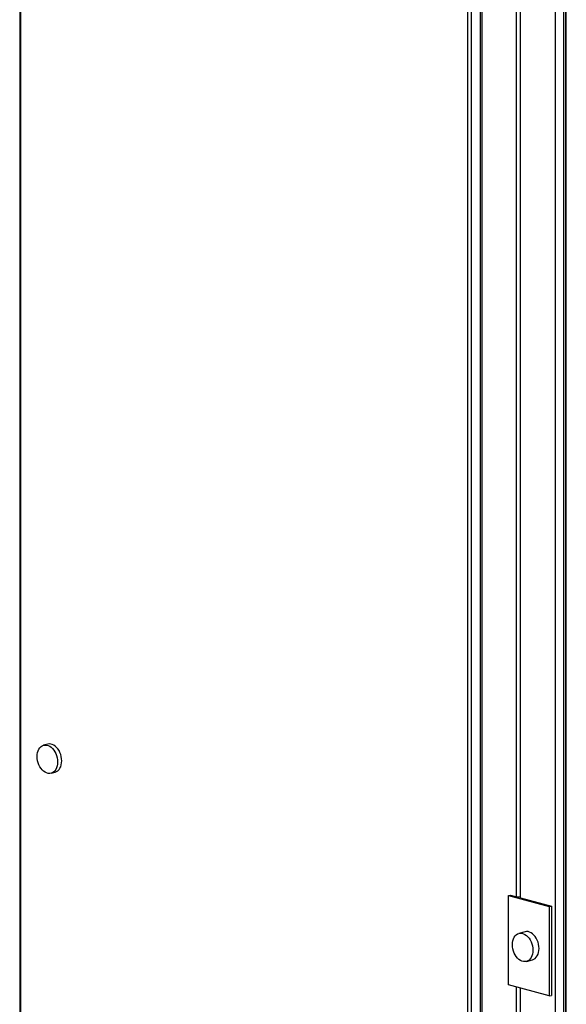
# Model space of a CAD drawing. Units: inches. Extents: x 0.3 to 10.6, y 0.4 to 8.2.
# Drawn here: x 8.8 to 9.2, y 6.9 to 7.6 of the extents above; entities that cross this region are included whole.
import ezdxf

# ---------------------------------------------------------------- set-up
doc = ezdxf.new("R2010")
doc.units = ezdxf.units.IN
doc.header["$MEASUREMENT"] = 0

msp = doc.modelspace()

# ---------------------------------------------------------------- linework, layer by layer
at = {"color": 7, "linetype": 'Continuous', "lineweight": 25}
for p, q in [((9.12953438, 7.74227828), (9.12953438, 6.31969354)), ((9.13067849, 7.74153828), (9.13067849, 6.31895353)), ((9.15415665, 6.97126749), (9.15415665, 7.73524822)), ((9.15691878, 6.97052748), (9.15691878, 7.73450821)), ((9.18039694, 6.30563341), (9.18039694, 7.72821816)), ((8.81920435, 7.72122319), (8.81920435, 6.41995073)), ((8.819662, 7.71986271), (8.819662, 6.42071916)), ((9.12128723, 6.33991043), (9.12128723, 7.63905398)), ((9.12349694, 7.64055935), (9.12349694, 6.33840505)), ((9.18725895, 7.59136797), (9.18725895, 6.30094493)), ((9.1877166, 6.30064892), (9.1877166, 7.59000749)), ((8.83812702, 7.07409986), (8.83536488, 7.07335985)), ((8.84041929, 7.05449393), (8.84318143, 7.05523394)), ((9.14863237, 6.97200749), (9.15001344, 6.9723775)), ((9.14863237, 6.91179227), (9.14863237, 6.97200749)), ((9.14863237, 6.97200749), (9.17625373, 6.96460743)), ((9.15001344, 6.9723775), (9.15415665, 6.97126749)), ((9.15415665, 6.97126749), (9.15691878, 6.97126749)), ((9.15691878, 6.97052748), (9.1776348, 6.96497743)), ((9.17625373, 6.96460743), (9.1776348, 6.96497743)), ((9.17625373, 6.96460743), (9.17625373, 6.9043922)), ((9.1776348, 6.96497743), (9.1776348, 6.90476221)), ((9.15991586, 6.94763283), (9.15577266, 6.94652282)), ((9.16082704, 6.92765689), (9.16497025, 6.9287669)), ((9.17625373, 6.9043922), (9.14863237, 6.91179227)), ((9.15415665, 6.31266347), (9.15415665, 6.91031226)), ((9.15691878, 6.31192347), (9.15691878, 6.90957225)), ((9.17625373, 6.9043922), (9.1776348, 6.90476221))]:
    msp.add_line(p, q, dxfattribs=at)
at = {"color": 8, "linetype": 'Continuous', "lineweight": 25}
msp.add_line((9.18592121, 7.59173366), (9.18592121, 6.30563341), dxfattribs=at)
at = {"color": 7, "linetype": 'Continuous', "lineweight": 25, "flags": 128}
for points in [[(8.83098675, 7.06577691), (8.83106389, 7.06715851), (8.83129352, 7.06846795), (8.8316706, 7.06967592), (8.83218663, 7.0707555), (8.83283011, 7.07168255), (8.83358668, 7.07243632), (8.83443942, 7.07300001), (8.83536929, 7.07336102), (8.8363555, 7.0735113), (8.83737606, 7.07344745), (8.83840814, 7.07317094), (8.83942867, 7.07268796), (8.84041488, 7.07200925), (8.84134475, 7.07114999), (8.84219749, 7.07012939), (8.84295406, 7.06897023), (8.84359754, 7.06769839), (8.84411359, 7.06634231), (8.84449065, 7.06493229), (8.84472031, 7.0634998), (8.84479742, 7.06207688), (8.84472031, 7.06069525), (8.84449065, 7.05938581), (8.84411359, 7.05817783), (8.84359754, 7.05709826), (8.84295406, 7.05617125), (8.84219749, 7.05541746), (8.84134475, 7.05485377), (8.84041488, 7.05449274), (8.83942867, 7.05434248), (8.83840814, 7.05440631), (8.83737606, 7.05468281), (8.8363555, 7.05516582), (8.83536929, 7.05584451), (8.83443942, 7.05670378), (8.83358668, 7.05772439), (8.83283011, 7.05888357), (8.83218663, 7.06015537), (8.8316706, 7.06151145), (8.83129352, 7.06292147), (8.83106389, 7.06435395), (8.83098675, 7.06577691)], [(8.84755955, 7.06281689), (8.84748245, 7.06423981), (8.84725279, 7.0656723), (8.84687573, 7.06708231), (8.84635968, 7.06843839), (8.8457162, 7.06971024), (8.84495963, 7.0708694), (8.84410689, 7.07189), (8.84317702, 7.07274925), (8.84219081, 7.07342797), (8.84117027, 7.07391095), (8.8401382, 7.07418745), (8.83911764, 7.0742513), (8.83813143, 7.07410102), (8.83812702, 7.07409986)], [(8.84318143, 7.05523394), (8.84410689, 7.05559378), (8.84495963, 7.05615746), (8.8457162, 7.05691125), (8.84635968, 7.05783827), (8.84687573, 7.05891784), (8.84725279, 7.06012582), (8.84748245, 7.06143525), (8.84755955, 7.06281689)], [(9.15139451, 6.93893987), (9.15147164, 6.94032147), (9.1517013, 6.9416309), (9.15207835, 6.94283892), (9.15259439, 6.94391846), (9.15323788, 6.9448455), (9.15399444, 6.94559926), (9.15484718, 6.94616295), (9.15577705, 6.94652398), (9.15676327, 6.94667424), (9.15778381, 6.94661041), (9.15881589, 6.9463339), (9.15983643, 6.9458509), (9.16082265, 6.9451722), (9.16175252, 6.94431293), (9.16260526, 6.94329233), (9.16336182, 6.94213319), (9.16400531, 6.94086134), (9.16452135, 6.9395053), (9.1648984, 6.93809525), (9.16512806, 6.93666276), (9.16520519, 6.93523984), (9.16512806, 6.93385821), (9.1648984, 6.93254877), (9.16452135, 6.93134079), (9.16400531, 6.93026122), (9.16336182, 6.92933421), (9.16260526, 6.92858041), (9.16175252, 6.92801673), (9.16082265, 6.9276557), (9.15983643, 6.92750544), (9.15881589, 6.92756927), (9.15778381, 6.92784577), (9.15676327, 6.92832877), (9.15577705, 6.92900747), (9.15484718, 6.92986674), (9.15399444, 6.93088735), (9.15323788, 6.93204652), (9.15259439, 6.93331833), (9.15207835, 6.93467441), (9.1517013, 6.93608442), (9.15147164, 6.93751691), (9.15139451, 6.93893987)], [(9.16497025, 6.9287669), (9.16589572, 6.92912674), (9.16674846, 6.92969042), (9.16750503, 6.93044422), (9.16814851, 6.93137123), (9.16866455, 6.9324508), (9.16904161, 6.93365878), (9.16927127, 6.93496822), (9.16934839, 6.93634985), (9.16927127, 6.93777277), (9.16904161, 6.93920526), (9.16866455, 6.94061531), (9.16814851, 6.94197135), (9.16750503, 6.9432432), (9.16674846, 6.94440234), (9.16589572, 6.94542294), (9.16496586, 6.94628221), (9.16397964, 6.94696091), (9.16295909, 6.94744391), (9.16192702, 6.94772042), (9.16090647, 6.94778425), (9.15992025, 6.94763399), (9.15991586, 6.94763283)]]:
    msp.add_lwpolyline(points, dxfattribs=at)

doc.saveas('drawing.dxf')
